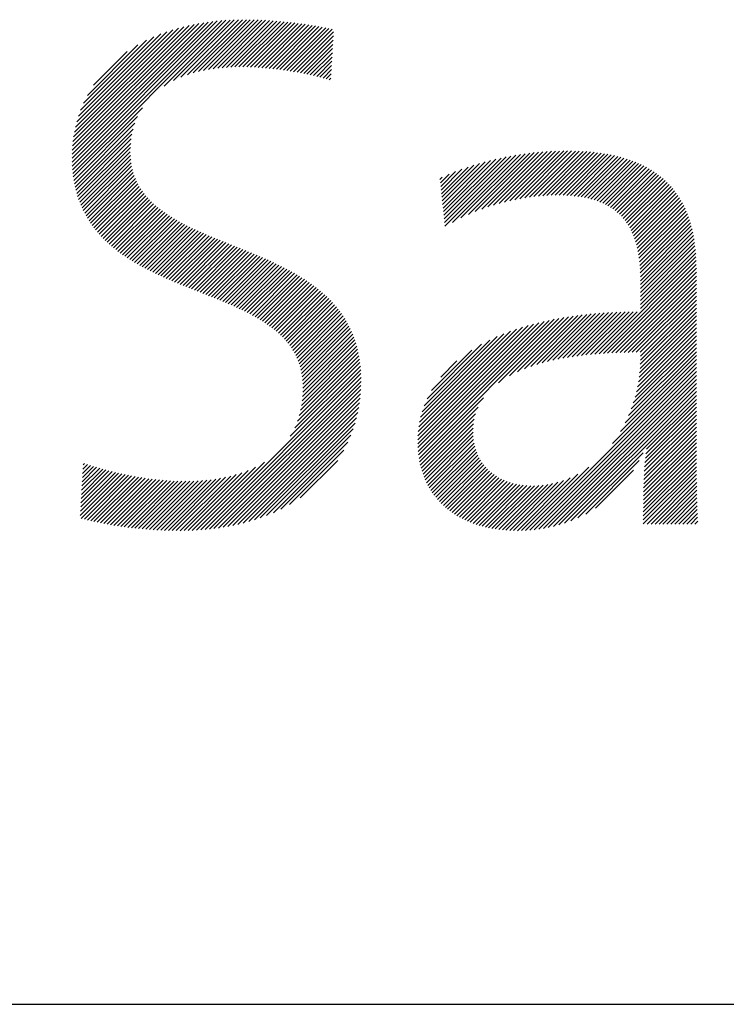
# Model space of a CAD drawing. Extents: x 1.2 to 16.5, y 0.7 to 20.8.
# Drawn here: x 4.8 to 5.6, y 19.4 to 20.4 of the extents above; entities that cross this region are included whole.
import ezdxf

# ---------------------------------------------------------------- set-up
doc = ezdxf.new("R2010")
doc.units = 0
doc.header["$LTSCALE"] = 2
doc.header["$MEASUREMENT"] = 0
doc.layers.get('0').update_dxf_attribs({"linetype": 'CONTINUOUS'})
doc.styles.add('PLATE', font='MyriadPro-Regular_0.ttf')

# ---------------------------------------------------------------- blocks, each defined once
blk = doc.blocks.new('CTITLE')
at = {"color": 4, "linetype": 'Continuous'}
for p, q in [((-5.87865, -0.36471), (-5.80454, -0.29059)), ((-5.87863, -0.36253), (-5.80706, -0.29096)), ((-5.87862, -0.36683), (-5.80207, -0.29029)), ((-5.87855, -0.36029), (-5.80965, -0.29138)), ((-5.87853, -0.3689), (-5.79965, -0.29003)), ((-5.8784, -0.35798), (-5.8123, -0.29188)), ((-5.87839, -0.37092), (-5.79728, -0.28982)), ((-5.8782, -0.37289), (-5.79496, -0.28965)), ((-5.87817, -0.35559), (-5.81503, -0.29245)), ((-5.87784, -0.3531), (-5.81786, -0.29312)), ((-5.87741, -0.35051), (-5.82079, -0.29389)), ((-5.82856, -0.32541), (-5.79267, -0.28952)), ((-5.8234, -0.3224), (-5.79041, -0.28942)), ((-5.81942, -0.32059), (-5.78819, -0.28936)), ((-5.81596, -0.31929), (-5.786, -0.28933)), ((-5.81281, -0.31829), (-5.78384, -0.28933)), ((-5.80987, -0.31751), (-5.7817, -0.28935)), ((-5.80708, -0.31688), (-5.77959, -0.28939)), ((-5.80442, -0.31638), (-5.77749, -0.28945)), ((-5.80186, -0.31598), (-5.77542, -0.28954)), ((-5.79939, -0.31567), (-5.77336, -0.28964)), ((-5.79698, -0.31542), (-5.77132, -0.28976)), ((-5.79464, -0.31524), (-5.7693, -0.2899)), ((-5.79235, -0.31511), (-5.7673, -0.29005)), ((-5.79011, -0.31502), (-5.76531, -0.29022)), ((-5.78791, -0.31499), (-5.76334, -0.29041)), ((-5.78575, -0.31499), (-5.76138, -0.29061)), ((-5.78363, -0.31502), (-5.75944, -0.29083)), ((-5.78153, -0.31508), (-5.75752, -0.29106)), ((-5.77947, -0.31518), (-5.7556, -0.29131)), ((-5.77743, -0.31529), (-5.7537, -0.29157)), ((-5.77541, -0.31544), (-5.75181, -0.29184)), ((-5.77342, -0.3156), (-5.74994, -0.29212)), ((-5.77144, -0.31579), (-5.74808, -0.29242)), ((-5.76949, -0.31599), (-5.74622, -0.29272)), ((-5.76755, -0.31622), (-5.74438, -0.29304)), ((-5.76564, -0.31646), (-5.74255, -0.29337)), ((-5.76374, -0.31672), (-5.74072, -0.2937)), ((-5.76186, -0.31699), (-5.73891, -0.29404)), ((-5.75999, -0.31729), (-5.7371, -0.2944)), ((-5.87684, -0.34779), (-5.82384, -0.29479)), ((-5.87612, -0.34491), (-5.82706, -0.29584)), ((-5.87521, -0.34183), (-5.83046, -0.29709)), ((-5.87403, -0.3385), (-5.83413, -0.2986)), ((-5.75814, -0.31759), (-5.73642, -0.29587)), ((-5.75631, -0.31792), (-5.73655, -0.29816)), ((-5.87248, -0.33479), (-5.83817, -0.30048)), ((-5.87033, -0.33048), (-5.84281, -0.30296)), ((-5.75449, -0.31826), (-5.73668, -0.30045)), ((-5.75268, -0.31861), (-5.73681, -0.30274)), ((-5.75089, -0.31898), (-5.73695, -0.30504)), ((-5.86695, -0.32494), (-5.84868, -0.30667)), ((-5.74912, -0.31936), (-5.73708, -0.30733)), ((-5.74736, -0.31976), (-5.73721, -0.30962)), ((-5.74561, -0.32018), (-5.73734, -0.31191)), ((-5.74388, -0.3206), (-5.73748, -0.3142)), ((-5.74216, -0.32104), (-5.73761, -0.31649)), ((-5.74046, -0.3215), (-5.73774, -0.31878)), ((-5.73877, -0.32197), (-5.73787, -0.32107)), ((-5.87797, -0.37482), (-5.84036, -0.33721)), ((-5.87768, -0.37669), (-5.84302, -0.34203)), ((-5.87735, -0.37852), (-5.84449, -0.34566)), ((-5.87698, -0.38031), (-5.84544, -0.34877)), ((-5.87657, -0.38205), (-5.84608, -0.35157)), ((-5.87611, -0.38375), (-5.84651, -0.35416)), ((-5.87561, -0.38541), (-5.84678, -0.35659)), ((-5.87507, -0.38703), (-5.84693, -0.35889)), ((-5.87449, -0.38861), (-5.84698, -0.3611)), ((-5.87387, -0.39015), (-5.84693, -0.36321)), ((-5.67625, -0.39761), (-5.64261, -0.36397)), ((-5.67604, -0.39956), (-5.63993, -0.36345)), ((-5.67583, -0.40151), (-5.63731, -0.36299)), ((-5.67171, -0.39955), (-5.63474, -0.36258)), ((-5.66713, -0.39713), (-5.63222, -0.36222)), ((-5.66307, -0.39522), (-5.62974, -0.3619)), ((-5.65933, -0.39365), (-5.62731, -0.36162)), ((-5.65583, -0.39231), (-5.62491, -0.36138)), ((-5.65252, -0.39115), (-5.62255, -0.36118)), ((-5.64935, -0.39014), (-5.62023, -0.36102)), ((-5.64631, -0.38926), (-5.61794, -0.36089)), ((-5.64337, -0.38848), (-5.61569, -0.36079)), ((-5.64053, -0.3878), (-5.61346, -0.36073)), ((-5.63777, -0.3872), (-5.61127, -0.36069)), ((-5.63509, -0.38668), (-5.6091, -0.36069)), ((-5.63248, -0.38623), (-5.60696, -0.36071)), ((-5.62994, -0.38584), (-5.60486, -0.36076)), ((-5.62746, -0.38552), (-5.60277, -0.36084)), ((-5.62503, -0.38525), (-5.60072, -0.36094)), ((-5.62267, -0.38504), (-5.5987, -0.36108)), ((-5.62035, -0.38489), (-5.59671, -0.36125)), ((-5.61809, -0.38479), (-5.59474, -0.36144)), ((-5.61588, -0.38474), (-5.59281, -0.36167)), ((-5.61373, -0.38474), (-5.59091, -0.36192)), ((-5.61161, -0.38479), (-5.58904, -0.36221)), ((-5.60955, -0.38488), (-5.58719, -0.36253)), ((-5.60752, -0.38501), (-5.58538, -0.36287)), ((-5.60555, -0.3852), (-5.5836, -0.36325)), ((-5.60362, -0.38543), (-5.58186, -0.36366)), ((-5.87322, -0.39166), (-5.84678, -0.36522)), ((-5.87253, -0.39313), (-5.84655, -0.36715)), ((-5.8718, -0.39456), (-5.84624, -0.36899)), ((-5.6775, -0.38591), (-5.66007, -0.36848)), ((-5.67729, -0.38786), (-5.65696, -0.36753)), ((-5.67709, -0.38981), (-5.65394, -0.36667)), ((-5.67688, -0.39176), (-5.651, -0.36589)), ((-5.67667, -0.39371), (-5.64814, -0.36518)), ((-5.67646, -0.39566), (-5.64534, -0.36455)), ((-5.60175, -0.38571), (-5.58014, -0.36411)), ((-5.59992, -0.38604), (-5.57846, -0.36458)), ((-5.59814, -0.38642), (-5.5768, -0.36509)), ((-5.59641, -0.38686), (-5.57519, -0.36563)), ((-5.59474, -0.38734), (-5.5736, -0.3662)), ((-5.59312, -0.38788), (-5.57205, -0.36681)), ((-5.59155, -0.38847), (-5.57053, -0.36744)), ((-5.59003, -0.38911), (-5.56904, -0.36812)), ((-5.58857, -0.38981), (-5.56759, -0.36882)), ((-5.87105, -0.39596), (-5.84584, -0.37076)), ((-5.87025, -0.39733), (-5.84538, -0.37245)), ((-5.86943, -0.39866), (-5.84484, -0.37407)), ((-5.67834, -0.37811), (-5.6736, -0.37338)), ((-5.67813, -0.38006), (-5.67002, -0.37196)), ((-5.67792, -0.38201), (-5.66659, -0.37068)), ((-5.67771, -0.38396), (-5.66327, -0.36952)), ((-5.58716, -0.39056), (-5.56617, -0.36956)), ((-5.58581, -0.39137), (-5.56478, -0.37034)), ((-5.58452, -0.39223), (-5.56343, -0.37115)), ((-5.58328, -0.39315), (-5.56212, -0.37199)), ((-5.58209, -0.39412), (-5.56084, -0.37287)), ((-5.58096, -0.39515), (-5.5596, -0.37378)), ((-5.57989, -0.39624), (-5.55839, -0.37473)), ((-5.86857, -0.39996), (-5.84424, -0.37563)), ((-5.86768, -0.40123), (-5.84358, -0.37713)), ((-5.86676, -0.40247), (-5.84287, -0.37858)), ((-5.86582, -0.40368), (-5.8421, -0.37996)), ((-5.67855, -0.37616), (-5.67735, -0.37496)), ((-5.57887, -0.39738), (-5.55721, -0.37572)), ((-5.57791, -0.39858), (-5.55607, -0.37674)), ((-5.57701, -0.39983), (-5.55497, -0.3778)), ((-5.57616, -0.40114), (-5.55391, -0.37889)), ((-5.57536, -0.40251), (-5.55288, -0.38002)), ((-5.86484, -0.40487), (-5.84127, -0.3813)), ((-5.86384, -0.40602), (-5.8404, -0.38259)), ((-5.86281, -0.40715), (-5.83948, -0.38383)), ((-5.86175, -0.40825), (-5.83852, -0.38503)), ((-5.57463, -0.40393), (-5.55189, -0.38119)), ((-5.57394, -0.4054), (-5.55093, -0.38239)), ((-5.57331, -0.40693), (-5.55001, -0.38363)), ((-5.57273, -0.40851), (-5.54913, -0.3849)), ((-5.86067, -0.40933), (-5.83752, -0.38618)), ((-5.85956, -0.41038), (-5.83648, -0.3873)), ((-5.85843, -0.41141), (-5.83541, -0.38838)), ((-5.85728, -0.41241), (-5.83429, -0.38943)), ((-5.8561, -0.4134), (-5.83315, -0.39045)), ((-5.5722, -0.41014), (-5.54828, -0.38622)), ((-5.57173, -0.41182), (-5.54747, -0.38757)), ((-5.5713, -0.41355), (-5.5467, -0.38896)), ((-5.57093, -0.41534), (-5.54597, -0.39038)), ((-5.8549, -0.41436), (-5.83197, -0.39143)), ((-5.85368, -0.4153), (-5.83077, -0.39238)), ((-5.85244, -0.41621), (-5.82954, -0.39331)), ((-5.85118, -0.41711), (-5.82828, -0.39421)), ((-5.84991, -0.41799), (-5.827, -0.39509)), ((-5.84861, -0.41886), (-5.82569, -0.39594)), ((-5.5706, -0.41717), (-5.54527, -0.39184)), ((-5.57032, -0.41905), (-5.54462, -0.39335)), ((-5.57008, -0.42097), (-5.54399, -0.39488)), ((-5.84729, -0.4197), (-5.82436, -0.39677)), ((-5.84596, -0.42053), (-5.82302, -0.39758)), ((-5.84461, -0.42134), (-5.82165, -0.39837)), ((-5.84325, -0.42213), (-5.82026, -0.39915)), ((-5.84187, -0.42291), (-5.81886, -0.3999)), ((-5.84048, -0.42368), (-5.81744, -0.40064)), ((-5.83907, -0.42443), (-5.81601, -0.40137)), ((-5.56989, -0.42294), (-5.54341, -0.39646)), ((-5.56974, -0.42495), (-5.54286, -0.39807)), ((-5.56964, -0.427), (-5.54236, -0.39972)), ((-5.56957, -0.4291), (-5.54188, -0.40141)), ((-5.83765, -0.42517), (-5.81456, -0.40208)), ((-5.83622, -0.42589), (-5.8131, -0.40278)), ((-5.83477, -0.42661), (-5.81163, -0.40347)), ((-5.83332, -0.42731), (-5.81015, -0.40415)), ((-5.83185, -0.428), (-5.80866, -0.40481)), ((-5.83037, -0.42868), (-5.80716, -0.40547)), ((-5.82889, -0.42936), (-5.80565, -0.40612)), ((-5.82739, -0.43002), (-5.80414, -0.40677)), ((-5.56955, -0.43123), (-5.54145, -0.40313)), ((-5.56954, -0.43339), (-5.54105, -0.40489)), ((-5.56954, -0.43554), (-5.54069, -0.40669)), ((-5.82589, -0.43068), (-5.80262, -0.40741)), ((-5.82438, -0.43133), (-5.80109, -0.40804)), ((-5.82286, -0.43197), (-5.79956, -0.40867)), ((-5.82134, -0.4326), (-5.79803, -0.40929)), ((-5.81981, -0.43323), (-5.79649, -0.40991)), ((-5.81828, -0.43386), (-5.79495, -0.41053)), ((-5.81674, -0.43448), (-5.7934, -0.41115)), ((-5.8152, -0.4351), (-5.79186, -0.41176)), ((-5.56954, -0.4377), (-5.54037, -0.40853)), ((-5.56954, -0.43986), (-5.54009, -0.4104)), ((-5.81365, -0.43571), (-5.79032, -0.41238)), ((-5.81211, -0.43633), (-5.78878, -0.41299)), ((-5.81056, -0.43694), (-5.78723, -0.41361)), ((-5.80901, -0.43755), (-5.78569, -0.41423)), ((-5.80747, -0.43816), (-5.78416, -0.41485)), ((-5.80592, -0.43877), (-5.78262, -0.41548)), ((-5.80438, -0.43939), (-5.78109, -0.4161)), ((-5.80283, -0.44), (-5.77957, -0.41674)), ((-5.80129, -0.44062), (-5.77805, -0.41738)), ((-5.56954, -0.44202), (-5.53984, -0.41231)), ((-5.56954, -0.44418), (-5.53962, -0.41426)), ((-5.56954, -0.44634), (-5.53945, -0.41624)), ((-5.79976, -0.44124), (-5.77653, -0.41802)), ((-5.79823, -0.44187), (-5.77503, -0.41867)), ((-5.7967, -0.44251), (-5.77352, -0.41933)), ((-5.79518, -0.44314), (-5.77203, -0.41999)), ((-5.79367, -0.44379), (-5.77055, -0.42067)), ((-5.79216, -0.44445), (-5.76907, -0.42135)), ((-5.79067, -0.44511), (-5.7676, -0.42204)), ((-5.78918, -0.44578), (-5.76615, -0.42275)), ((-5.59201, -0.47096), (-5.53931, -0.41826)), ((-5.58968, -0.47079), (-5.5392, -0.42031)), ((-5.58738, -0.47065), (-5.53913, -0.4224)), ((-5.78771, -0.44647), (-5.7647, -0.42346)), ((-5.78625, -0.44716), (-5.76327, -0.42418)), ((-5.78479, -0.44787), (-5.76185, -0.42492)), ((-5.78336, -0.44859), (-5.76044, -0.42567)), ((-5.78194, -0.44933), (-5.75904, -0.42643)), ((-5.78053, -0.45008), (-5.75766, -0.42721)), ((-5.77914, -0.45085), (-5.75629, -0.428)), ((-5.5851, -0.47053), (-5.5391, -0.42452)), ((-5.58284, -0.47042), (-5.53909, -0.42668)), ((-5.77777, -0.45164), (-5.75494, -0.42881)), ((-5.77642, -0.45244), (-5.7536, -0.42963)), ((-5.77508, -0.45327), (-5.75228, -0.43047)), ((-5.77377, -0.45412), (-5.75098, -0.43132)), ((-5.77249, -0.45499), (-5.74969, -0.4322)), ((-5.77122, -0.45589), (-5.74843, -0.43309)), ((-5.58059, -0.47034), (-5.53909, -0.42884)), ((-5.57837, -0.47027), (-5.53909, -0.431)), ((-5.57616, -0.47022), (-5.53909, -0.43315)), ((-5.76999, -0.45681), (-5.74718, -0.434)), ((-5.76878, -0.45776), (-5.74595, -0.43493)), ((-5.7676, -0.45874), (-5.74474, -0.43588)), ((-5.76645, -0.45974), (-5.74356, -0.43686)), ((-5.76533, -0.46078), (-5.74239, -0.43785)), ((-5.76424, -0.46186), (-5.74125, -0.43887)), ((-5.57396, -0.47018), (-5.53909, -0.43531)), ((-5.57178, -0.47016), (-5.53909, -0.43747)), ((-5.76319, -0.46297), (-5.74013, -0.43991)), ((-5.76218, -0.46412), (-5.73904, -0.44097)), ((-5.76121, -0.4653), (-5.73797, -0.44206)), ((-5.76028, -0.46653), (-5.73692, -0.44317)), ((-5.75939, -0.4678), (-5.7359, -0.44431)), ((-5.56962, -0.47016), (-5.53909, -0.43963)), ((-5.56955, -0.47441), (-5.53909, -0.44395)), ((-5.56954, -0.47224), (-5.53909, -0.44179)), ((-5.75855, -0.46912), (-5.73491, -0.44548)), ((-5.75776, -0.47049), (-5.73394, -0.44667)), ((-5.75702, -0.47191), (-5.73301, -0.44789)), ((-5.75634, -0.47338), (-5.7321, -0.44915)), ((-5.62595, -0.47684), (-5.5987, -0.44959)), ((-5.62291, -0.47595), (-5.5963, -0.44934)), ((-5.61999, -0.47519), (-5.59392, -0.44912)), ((-5.61717, -0.47453), (-5.59156, -0.44893)), ((-5.61443, -0.47395), (-5.58923, -0.44876)), ((-5.61176, -0.47344), (-5.58692, -0.44861)), ((-5.60914, -0.47298), (-5.58464, -0.44848)), ((-5.60658, -0.47258), (-5.58237, -0.44837)), ((-5.60407, -0.47222), (-5.58012, -0.44828)), ((-5.60159, -0.47191), (-5.5779, -0.44821)), ((-5.59915, -0.47162), (-5.57568, -0.44816)), ((-5.59674, -0.47137), (-5.57349, -0.44812)), ((-5.59436, -0.47115), (-5.57131, -0.4481)), ((-5.56975, -0.47892), (-5.53909, -0.44827)), ((-5.56961, -0.47663), (-5.53909, -0.44611)), ((-5.75571, -0.47492), (-5.73122, -0.45043)), ((-5.75515, -0.47651), (-5.73038, -0.45174)), ((-5.75464, -0.47816), (-5.72957, -0.45309)), ((-5.75421, -0.47989), (-5.72878, -0.45446)), ((-5.69064, -0.51778), (-5.62768, -0.45482)), ((-5.69063, -0.51993), (-5.62478, -0.45408)), ((-5.69055, -0.52201), (-5.62195, -0.45341)), ((-5.69041, -0.52403), (-5.61919, -0.4528)), ((-5.69021, -0.52599), (-5.61648, -0.45225)), ((-5.68994, -0.52788), (-5.61382, -0.45175)), ((-5.64665, -0.48675), (-5.6112, -0.4513)), ((-5.64065, -0.4829), (-5.60863, -0.45088)), ((-5.63632, -0.48073), (-5.6061, -0.45051)), ((-5.63257, -0.47914), (-5.6036, -0.45017)), ((-5.62915, -0.47788), (-5.60114, -0.44987)), ((-5.57062, -0.48627), (-5.53909, -0.45474)), ((-5.57024, -0.48373), (-5.53909, -0.45258)), ((-5.56995, -0.48129), (-5.53909, -0.45043)), ((-5.75384, -0.48168), (-5.72804, -0.45588)), ((-5.75355, -0.48355), (-5.72732, -0.45732)), ((-5.75334, -0.4855), (-5.72665, -0.4588)), ((-5.75322, -0.48753), (-5.72601, -0.46032)), ((-5.69056, -0.51554), (-5.63066, -0.45565)), ((-5.69039, -0.51322), (-5.63374, -0.45656)), ((-5.69011, -0.51077), (-5.63693, -0.45759)), ((-5.68969, -0.5082), (-5.64025, -0.45876)), ((-5.6891, -0.50545), (-5.64375, -0.4601)), ((-5.57171, -0.49168), (-5.53909, -0.45906)), ((-5.57111, -0.48892), (-5.53909, -0.4569)), ((-5.75335, -0.49414), (-5.72431, -0.4651)), ((-5.75323, -0.49186), (-5.72484, -0.46347)), ((-5.75318, -0.48966), (-5.7254, -0.46188)), ((-5.68829, -0.50248), (-5.64746, -0.46165)), ((-5.68717, -0.4992), (-5.65148, -0.46352)), ((-5.57452, -0.50096), (-5.53909, -0.46554)), ((-5.57338, -0.49767), (-5.53909, -0.46338)), ((-5.57246, -0.49459), (-5.53909, -0.46122)), ((-5.7544, -0.50167), (-5.72299, -0.47025)), ((-5.75391, -0.49902), (-5.72339, -0.4685)), ((-5.75357, -0.49652), (-5.72383, -0.46678)), ((-5.68559, -0.49546), (-5.65597, -0.46584)), ((-5.68317, -0.49088), (-5.66129, -0.46901)), ((-5.57779, -0.50856), (-5.53909, -0.46985)), ((-5.57595, -0.50455), (-5.53909, -0.4677)), ((-5.75751, -0.51126), (-5.72206, -0.4758)), ((-5.75607, -0.50765), (-5.72232, -0.47391)), ((-5.75509, -0.50452), (-5.72263, -0.47206)), ((-5.67805, -0.48361), (-5.66931, -0.47486)), ((-5.62969, -0.56693), (-5.53909, -0.47633)), ((-5.58463, -0.51971), (-5.53909, -0.47417)), ((-5.58035, -0.51327), (-5.53909, -0.47201)), ((-5.8087, -0.56676), (-5.72167, -0.47973)), ((-5.80635, -0.56657), (-5.72156, -0.48178)), ((-5.75994, -0.51584), (-5.72184, -0.47774)), ((-5.62731, -0.56671), (-5.53909, -0.47849)), ((-5.62485, -0.56641), (-5.53909, -0.48065)), ((-5.80396, -0.56634), (-5.72149, -0.48387)), ((-5.80152, -0.56606), (-5.72148, -0.48602)), ((-5.62229, -0.56601), (-5.53909, -0.48281)), ((-5.61963, -0.5655), (-5.53909, -0.48497)), ((-5.61683, -0.56487), (-5.53909, -0.48712)), ((-5.79903, -0.56572), (-5.72152, -0.48822)), ((-5.79648, -0.56533), (-5.72162, -0.49048)), ((-5.61388, -0.56407), (-5.53909, -0.48928)), ((-5.61074, -0.56309), (-5.53909, -0.49144)), ((-5.79387, -0.56488), (-5.72179, -0.4928)), ((-5.79118, -0.56436), (-5.72202, -0.4952)), ((-5.78842, -0.56375), (-5.72234, -0.49767)), ((-5.68962, -0.52971), (-5.65481, -0.49491)), ((-5.60734, -0.56185), (-5.53909, -0.4936)), ((-5.56617, -0.52284), (-5.53909, -0.49576)), ((-5.78557, -0.56306), (-5.72275, -0.50024)), ((-5.7826, -0.56225), (-5.72327, -0.50292)), ((-5.68924, -0.53149), (-5.65782, -0.50008)), ((-5.56705, -0.53019), (-5.53909, -0.50224)), ((-5.56681, -0.5278), (-5.53909, -0.50008)), ((-5.56653, -0.52535), (-5.53909, -0.49792)), ((-5.77951, -0.56132), (-5.72392, -0.50573)), ((-5.68881, -0.53322), (-5.65917, -0.50358)), ((-5.68832, -0.53489), (-5.65992, -0.50649)), ((-5.5674, -0.53486), (-5.53909, -0.50655)), ((-5.56724, -0.53254), (-5.53909, -0.50439)), ((-5.77626, -0.56023), (-5.72473, -0.50869)), ((-5.77282, -0.55894), (-5.72573, -0.51185)), ((-5.68778, -0.53651), (-5.66034, -0.50907)), ((-5.6872, -0.53809), (-5.66054, -0.51142)), ((-5.68656, -0.53961), (-5.66057, -0.51361)), ((-5.56771, -0.54165), (-5.53909, -0.51303)), ((-5.56763, -0.53941), (-5.53909, -0.51087)), ((-5.56753, -0.53715), (-5.53909, -0.50871)), ((-5.76911, -0.5574), (-5.72699, -0.51528)), ((-5.76504, -0.55548), (-5.72862, -0.51907)), ((-5.68588, -0.54109), (-5.66048, -0.51568)), ((-5.68516, -0.54252), (-5.66028, -0.51764)), ((-5.56783, -0.54609), (-5.53908, -0.51734)), ((-5.56778, -0.54388), (-5.53909, -0.51518)), ((-5.76039, -0.553), (-5.73083, -0.52343)), ((-5.68439, -0.54391), (-5.65998, -0.5195)), ((-5.68357, -0.54525), (-5.65959, -0.52127)), ((-5.68271, -0.54655), (-5.65911, -0.52295)), ((-5.68181, -0.54781), (-5.65855, -0.52455)), ((-5.56792, -0.55265), (-5.53906, -0.5238)), ((-5.5679, -0.55047), (-5.53907, -0.52164)), ((-5.56787, -0.54828), (-5.53908, -0.51949)), ((-5.81101, -0.56691), (-5.77396, -0.52986)), ((-5.75461, -0.54937), (-5.73418, -0.52894)), ((-5.68087, -0.54903), (-5.65791, -0.52607)), ((-5.67989, -0.55021), (-5.6572, -0.52752)), ((-5.67887, -0.55134), (-5.65642, -0.5289)), ((-5.60358, -0.56025), (-5.56811, -0.52478)), ((-5.59928, -0.55811), (-5.57017, -0.52899)), ((-5.56794, -0.55699), (-5.53904, -0.52809)), ((-5.56793, -0.55482), (-5.53905, -0.52594)), ((-5.8738, -0.55199), (-5.85685, -0.53504)), ((-5.87368, -0.54971), (-5.85857, -0.5346)), ((-5.87356, -0.54743), (-5.86028, -0.53415)), ((-5.87344, -0.54515), (-5.86197, -0.53368)), ((-5.87331, -0.54286), (-5.86364, -0.53319)), ((-5.87319, -0.54058), (-5.8653, -0.5327)), ((-5.87307, -0.5383), (-5.86695, -0.53219)), ((-5.87294, -0.53602), (-5.86858, -0.53166)), ((-5.87282, -0.53374), (-5.8702, -0.53112)), ((-5.8727, -0.53145), (-5.87181, -0.53057)), ((-5.81552, -0.56711), (-5.78279, -0.53437)), ((-5.81328, -0.56703), (-5.77887, -0.53261)), ((-5.67781, -0.55244), (-5.65557, -0.53021)), ((-5.6767, -0.5535), (-5.65465, -0.53145)), ((-5.67556, -0.55452), (-5.65367, -0.53263)), ((-5.67439, -0.5555), (-5.65263, -0.53374)), ((-5.67317, -0.55644), (-5.65152, -0.53479)), ((-5.63199, -0.56707), (-5.59753, -0.53261)), ((-5.59393, -0.55492), (-5.57327, -0.53426)), ((-5.56795, -0.56131), (-5.53901, -0.53238)), ((-5.56795, -0.56347), (-5.53899, -0.53452)), ((-5.56794, -0.55915), (-5.53903, -0.53024)), ((-5.87417, -0.55884), (-5.85161, -0.53628)), ((-5.87405, -0.55656), (-5.85337, -0.53588)), ((-5.87393, -0.55427), (-5.85512, -0.53547)), ((-5.87368, -0.5605), (-5.84984, -0.53666)), ((-5.87196, -0.56094), (-5.84805, -0.53703)), ((-5.87023, -0.56137), (-5.84624, -0.53738)), ((-5.86849, -0.56179), (-5.84442, -0.53772)), ((-5.86673, -0.56219), (-5.84258, -0.53804)), ((-5.86496, -0.56257), (-5.84072, -0.53834)), ((-5.86317, -0.56294), (-5.83885, -0.53863)), ((-5.86136, -0.5633), (-5.83696, -0.53889)), ((-5.85954, -0.56364), (-5.83505, -0.53914)), ((-5.85771, -0.56396), (-5.83312, -0.53937)), ((-5.85586, -0.56427), (-5.83117, -0.53958)), ((-5.854, -0.56457), (-5.82919, -0.53976)), ((-5.85212, -0.56485), (-5.8272, -0.53992)), ((-5.85023, -0.56512), (-5.82517, -0.54006)), ((-5.84832, -0.56537), (-5.82312, -0.54017)), ((-5.8464, -0.56561), (-5.82104, -0.54024)), ((-5.84447, -0.56583), (-5.81893, -0.54029)), ((-5.84251, -0.56603), (-5.81678, -0.5403)), ((-5.84054, -0.56622), (-5.81459, -0.54027)), ((-5.83856, -0.5664), (-5.81237, -0.5402)), ((-5.83656, -0.56656), (-5.8101, -0.54009)), ((-5.83454, -0.5667), (-5.80778, -0.53993)), ((-5.83251, -0.56682), (-5.8054, -0.53972)), ((-5.83045, -0.56693), (-5.80297, -0.53944)), ((-5.82838, -0.56702), (-5.80046, -0.53909)), ((-5.82629, -0.56708), (-5.79787, -0.53866)), ((-5.82418, -0.56713), (-5.79518, -0.53813)), ((-5.82206, -0.56716), (-5.79237, -0.53748)), ((-5.81991, -0.56717), (-5.78941, -0.53668)), ((-5.81773, -0.56715), (-5.78624, -0.53567)), ((-5.67191, -0.55734), (-5.65035, -0.53578)), ((-5.67062, -0.55821), (-5.64912, -0.53671)), ((-5.66929, -0.55903), (-5.64783, -0.53757)), ((-5.66792, -0.55982), (-5.64647, -0.53837)), ((-5.66651, -0.56057), (-5.64505, -0.53911)), ((-5.66506, -0.56128), (-5.64357, -0.53979)), ((-5.66358, -0.56196), (-5.64202, -0.5404)), ((-5.63854, -0.56714), (-5.61129, -0.53989)), ((-5.63641, -0.56717), (-5.60774, -0.5385)), ((-5.63423, -0.56715), (-5.60349, -0.53642)), ((-5.56589, -0.56357), (-5.53897, -0.53665)), ((-5.56373, -0.56357), (-5.53894, -0.53879)), ((-5.66206, -0.5626), (-5.64041, -0.54095)), ((-5.66049, -0.56319), (-5.63873, -0.54143)), ((-5.65889, -0.56375), (-5.63698, -0.54183)), ((-5.65725, -0.56427), (-5.63515, -0.54217)), ((-5.65557, -0.56475), (-5.63325, -0.54243)), ((-5.65385, -0.56519), (-5.63127, -0.5426)), ((-5.65209, -0.56558), (-5.6292, -0.5427)), ((-5.65029, -0.56594), (-5.62705, -0.5427)), ((-5.64844, -0.56625), (-5.6248, -0.54261)), ((-5.64655, -0.56652), (-5.62243, -0.5424)), ((-5.64462, -0.56675), (-5.61994, -0.54207)), ((-5.64264, -0.56692), (-5.61729, -0.54158)), ((-5.64061, -0.56706), (-5.61443, -0.54087)), ((-5.56157, -0.56357), (-5.53891, -0.54092)), ((-5.55941, -0.56357), (-5.53888, -0.54304)), ((-5.55725, -0.56357), (-5.53884, -0.54516)), ((-5.5551, -0.56357), (-5.5388, -0.54728)), ((-5.55294, -0.56357), (-5.53876, -0.54939)), ((-5.55078, -0.56357), (-5.53871, -0.5515)), ((-5.54862, -0.56357), (-5.53865, -0.55361)), ((-5.54646, -0.56357), (-5.53859, -0.5557)), ((-5.5443, -0.56357), (-5.53852, -0.55779)), ((-5.54214, -0.56357), (-5.53844, -0.55988)), ((-5.53998, -0.56357), (-5.53836, -0.56195))]:
    blk.add_line(p, q, dxfattribs=at)
blk.add_line((-7.70354, -0.8247), (-0.07854, -0.8247))
at = {"style": 'PLATE'}
for tag, p, height in [('PLATE1', (-7.70354, -1.0247), 0.14), ('DESC1', (-7.70354, -1.1847), 0.1), ('DESC1', (-7.70354, -1.3447), 0.1), ('DESC1', (-7.70354, -1.5047), 0.1), ('PLATE2', (-7.70354, -1.7747), 0.14), ('DESC2', (-7.70354, -1.9347), 0.1), ('DESC2', (-7.70354, -2.0947), 0.1), ('DESC2', (-7.70354, -2.2547), 0.1), ('DWG', (-4.33101, -10.06295), 0.14), ('REV', (-1.79355, -10.06114), 0.1)]:
    blk.add_attdef(tag, p, '', height=height, dxfattribs=at)

msp = doc.modelspace()

# ---------------------------------------------------------------- block references
at = {"xscale": 2, "yscale": 2, "zscale": 2}
msp.add_blockref('CTITLE', (16.6582, 21.0005), dxfattribs=at)

doc.saveas('drawing.dxf')
